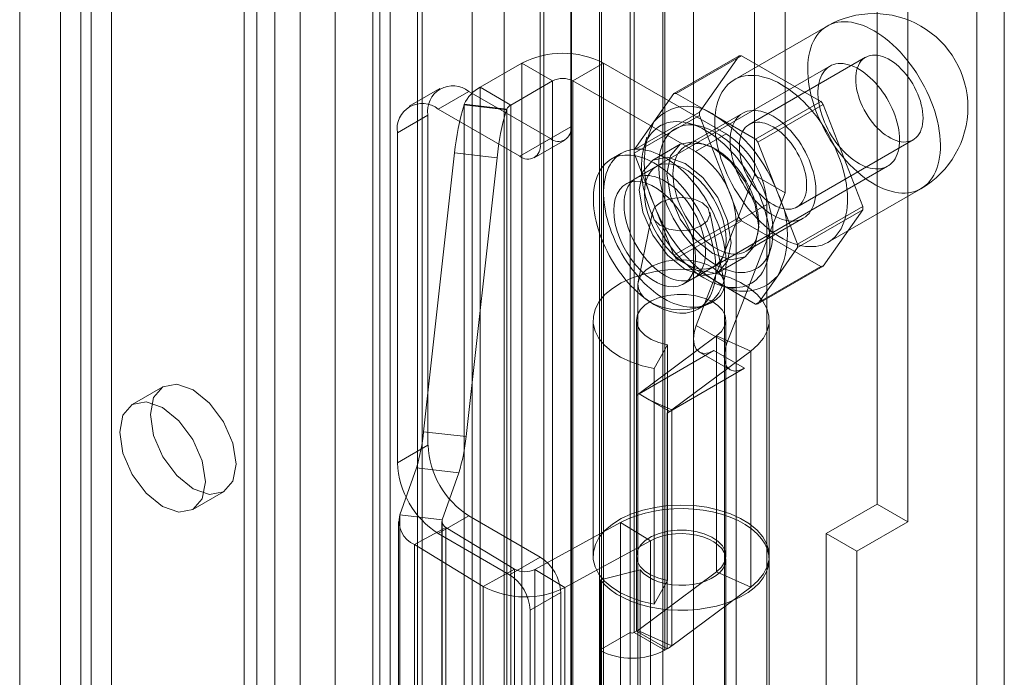
# Model space of a CAD drawing. Units: millimetres. Extents: x 0 to 420, y 0 to 297.
# Drawn here: x 356 to 363, y 86 to 91 of the extents above; entities that cross this region are included whole.
import ezdxf

# ---------------------------------------------------------------- set-up
doc = ezdxf.new("R2010")
doc.units = ezdxf.units.MM

msp = doc.modelspace()

# ---------------------------------------------------------------- linework, layer by layer
at = {"color": 7, "linetype": 'Continuous', "lineweight": 15}
for p, q in [((362.955, 69.4789), (362.955, 198.9445)), ((362.7641, 198.8343), (362.7641, 69.3687)), ((360.1648, 68.7278), (360.1648, 197.4146)), ((360.589, 197.4146), (360.589, 68.7278)), ((359.9526, 68.6053), (359.9526, 197.2921)), ((360.8011, 68.6053), (360.8011, 197.2921)), ((359.2691, 75.0051), (359.2691, 196.8115)), ((359.9559, 75.0398), (359.9559, 196.8462)), ((359.4903, 196.7221), (359.4903, 74.9157)), ((359.765, 74.9296), (359.765, 196.736)), ((356.6292, 196.5973), (356.6292, 78.1989)), ((358.629, 74.1743), (358.629, 196.5274)), ((358.7009, 74.3108), (358.7009, 196.5689)), ((356.4171, 196.4749), (356.4171, 78.0765)), ((358.8898, 196.487), (358.8898, 74.1339)), ((358.922, 74.2214), (358.922, 196.4795)), ((358.3196, 196.3489), (358.3196, 73.0198)), ((358.5804, 196.3085), (358.5804, 72.9795)), ((357.902, 195.8626), (357.902, 77.4642)), ((357.6899, 195.7401), (357.6899, 77.3417)), ((357.7777, 77.2192), (357.7777, 195.6177)), ((358.0777, 77.2192), (358.0777, 195.6177)), ((357.6899, 77.0968), (357.6899, 195.4952)), ((357.902, 76.9743), (357.902, 195.3727)), ((356.1342, 76.4436), (356.1342, 194.8421)), ((356.5585, 194.8421), (356.5585, 76.4436)), ((356.7706, 76.3212), (356.7706, 194.7196)), ((362.0739, 180.3079), (362.0739, 87.5489)), ((362.2861, 180.1855), (362.2861, 87.4264)), ((361.2254, 89.8271), (361.2254, 92.1215)), ((360.3627, 86.659), (360.3627, 91.9665)), ((360.391, 91.9665), (360.391, 86.659)), ((361.4375, 89.7046), (361.4375, 91.9991)), ((360.1506, 86.5365), (360.1506, 91.844)), ((360.6032, 91.844), (360.6032, 86.5365)), ((359.9526, 91.3377), (359.9526, 90.1619)), ((359.7405, 91.2152), (359.7405, 90.0394)), ((361.7278, 90.8591), (361.0843, 90.4877)), ((360.665, 90.3916), (361.1175, 90.6528)), ((361.1354, 90.6544), (360.6828, 90.3932)), ((361.1175, 90.6528), (360.8437, 90.2632)), ((361.6831, 90.3382), (361.1354, 90.6544)), ((359.3235, 90.4352), (359.6132, 90.6025)), ((359.8253, 90.48), (359.6132, 90.6025)), ((359.6132, 82.6004), (359.6132, 90.6025)), ((359.9668, 90.48), (360.1789, 90.6025)), ((360.1789, 82.6004), (360.1789, 90.6025)), ((361.0274, 90.1126), (360.1789, 90.6025)), ((361.7467, 90.5814), (360.4032, 89.8058)), ((361.9938, 90.6432), (361.1877, 90.1779)), ((359.5356, 90.3128), (359.8253, 90.48)), ((359.8253, 90.48), (359.8253, 82.4779)), ((360.8153, 89.9902), (359.9668, 90.48)), ((359.9668, 82.4779), (359.9668, 90.48)), ((359.0455, 90.4266), (358.8334, 90.3041)), ((359.2455, 90.4068), (359.0334, 90.2843)), ((359.8112, 90.0802), (359.2455, 90.4068)), ((359.5356, 90.3128), (359.3235, 90.4352)), ((359.3235, 82.4331), (359.3235, 90.4352)), ((360.665, 90.3916), (360.5281, 90.1967)), ((360.9567, 90.2351), (360.6828, 90.3932)), ((359.2132, 90.3148), (359.2144, 90.318)), ((359.2132, 90.3148), (359.5072, 90.2802)), ((359.2144, 82.3159), (359.2144, 90.318)), ((359.5084, 90.2835), (359.2144, 90.318)), ((359.5356, 82.3107), (359.5356, 90.3128)), ((361.2306, 90.077), (361.6831, 90.3382)), ((361.701, 90.316), (361.2484, 90.0547)), ((361.9749, 89.6101), (361.701, 90.316)), ((358.7505, 90.121), (358.9627, 90.2434)), ((358.9627, 87.9571), (358.9627, 90.2434)), ((359.5991, 89.9578), (359.0334, 90.2843)), ((359.5072, 90.2802), (359.5084, 90.2835)), ((359.5084, 90.2835), (359.5084, 82.2814)), ((360.8437, 90.2632), (360.3911, 90.0019)), ((360.3911, 89.9781), (360.8437, 90.2393)), ((361.1427, 90.2558), (360.7467, 90.0272)), ((360.8437, 90.2393), (361.1175, 89.5335)), ((360.5281, 90.1967), (360.3911, 90.0019)), ((360.8521, 90.1648), (360.7683, 90.1867)), ((361.2306, 90.077), (360.9567, 90.2351)), ((358.7505, 87.8347), (358.7505, 90.121)), ((359.9526, 90.1619), (359.7405, 90.0394)), ((360.8153, 89.9902), (361.0274, 90.1126)), ((359.5991, 89.9578), (359.8112, 90.0802)), ((359.6991, 89.9479), (359.9112, 90.0703)), ((360.4793, 90.0901), (360.4564, 90.0066)), ((360.7105, 90.041), (360.5196, 89.9307)), ((361.3854, 89.7018), (361.2484, 90.0547)), ((361.5177, 89.6063), (362.3238, 90.0716)), ((358.9321, 88.0502), (359.1469, 89.9808)), ((359.1469, 89.9808), (359.4408, 89.9463)), ((360.3032, 89.979), (360.2325, 89.9382)), ((360.3911, 89.9781), (360.5281, 89.6252)), ((359.226, 88.0157), (359.4408, 89.9463)), ((360.5446, 89.8874), (360.3325, 89.765)), ((360.8031, 89.113), (362.1466, 89.8885)), ((360.8214, 88.7857), (361.2254, 89.8271)), ((361.4375, 89.7046), (361.2254, 89.8271)), ((361.0335, 88.6632), (361.4375, 89.7046)), ((361.5223, 89.3489), (361.3854, 89.7018)), ((361.7342, 89.3618), (362.3777, 89.7333)), ((360.5281, 89.6252), (360.665, 89.2722)), ((360.5177, 89.5714), (360.4184, 89.0883)), ((361.0142, 89.0882), (360.9149, 89.5714)), ((361.3103, 89.6227), (361.0981, 89.5003)), ((361.3103, 82.2739), (361.3103, 89.6227)), ((361.5223, 89.3489), (361.9749, 89.6101)), ((361.9749, 89.5863), (361.5223, 89.3251)), ((361.701, 89.1967), (361.9749, 89.5863)), ((361.1175, 89.5335), (360.665, 89.2722)), ((360.6828, 89.25), (361.1354, 89.5112)), ((361.0981, 82.1514), (361.0981, 89.5003)), ((361.1354, 89.5112), (361.6831, 89.1951)), ((361.1667, 89.2997), (361.5627, 89.5283)), ((361.3156, 89.2387), (361.3386, 89.3222)), ((361.3854, 89.1302), (361.5223, 89.3251)), ((360.6828, 89.25), (360.9567, 89.0919)), ((360.9696, 89.1513), (361.1605, 89.2615)), ((360.7324, 89.0721), (360.9446, 89.1946)), ((361.6831, 89.1951), (361.2306, 88.9338)), ((361.2484, 88.9354), (361.701, 89.1967)), ((360.9567, 89.0919), (361.2306, 88.9338)), ((361.2484, 88.9354), (361.3854, 89.1302)), ((360.4163, 89.0677), (360.4163, 78.7793)), ((361.0037, 89.0586), (361.0874, 89.0367)), ((361.0163, 78.7793), (361.0163, 89.0677)), ((360.8324, 88.8989), (360.9031, 88.9397)), ((360.1063, 88.8227), (360.1063, 87.1896)), ((360.4063, 88.8227), (360.4063, 87.1896)), ((361.0263, 87.1896), (361.0263, 88.8227)), ((361.3263, 87.1896), (361.3263, 88.8227)), ((361.0335, 88.6632), (360.8214, 88.7857)), ((360.9613, 88.713), (360.4158, 88.307)), ((361.1983, 88.6069), (360.9613, 88.713)), ((360.9613, 87.08), (360.9613, 88.713)), ((360.4253, 88.3121), (360.9438, 88.6114)), ((360.6216, 88.6523), (360.5299, 88.4874)), ((360.6216, 88.6523), (360.6216, 87.0192)), ((361.1983, 88.6069), (360.6529, 88.2009)), ((361.156, 88.489), (360.9438, 88.6114)), ((361.1983, 86.9738), (361.1983, 88.6069)), ((360.8439, 88.6015), (361.056, 88.4791)), ((360.5299, 88.4874), (360.5299, 86.8543)), ((360.6375, 88.1896), (361.156, 88.489)), ((357.1263, 88.3612), (356.9142, 88.2388)), ((360.4075, 88.3016), (360.4165, 88.3067)), ((360.4075, 86.6685), (360.4075, 88.3016)), ((360.4158, 88.307), (360.4165, 88.3067)), ((360.4158, 88.307), (360.4158, 86.6739)), ((360.4165, 88.3067), (360.4253, 88.3118)), ((360.4253, 88.3118), (360.4253, 88.3121)), ((360.6375, 88.1896), (360.4253, 88.3121)), ((360.4253, 88.3118), (360.4955, 88.2713)), ((360.4955, 88.2713), (360.6369, 88.1897)), ((360.4955, 88.2713), (360.6529, 88.2009)), ((360.6529, 86.5678), (360.6529, 88.2009)), ((360.6196, 88.1791), (360.6375, 88.1894)), ((360.6196, 86.546), (360.6196, 88.1791)), ((360.6369, 88.1897), (360.6375, 88.1894)), ((360.6375, 88.1894), (360.6375, 88.1896)), ((358.9321, 88.0502), (359.226, 88.0157)), ((358.9627, 87.9571), (358.7505, 87.8347)), ((358.7673, 87.4734), (358.8823, 87.7997)), ((358.8823, 87.7997), (359.1763, 87.7652)), ((359.0612, 87.4389), (359.1763, 87.7652)), ((357.3342, 87.5113), (357.5463, 87.6337)), ((362.0739, 87.5489), (361.7204, 87.3448)), ((362.0739, 87.5489), (362.2861, 87.4264)), ((358.7673, 82.6231), (358.7673, 87.4734)), ((359.0612, 87.4389), (358.7673, 87.4734)), ((359.0334, 87.3448), (359.2455, 87.4672)), ((359.2455, 87.4672), (359.7405, 87.1815)), ((358.7592, 87.4273), (358.7592, 82.5771)), ((359.0867, 87.3876), (358.8691, 87.2684)), ((359.0592, 87.4273), (359.0592, 82.5771)), ((359.0612, 82.5886), (359.0612, 87.4389)), ((359.5625, 87.0981), (359.0867, 87.3876)), ((359.0867, 87.3876), (359.0867, 82.5374)), ((360.2964, 87.4206), (359.7039, 87.096)), ((360.5029, 87.2949), (360.2964, 87.4206)), ((360.2964, 82.5703), (360.2964, 87.4206)), ((362.2861, 87.4264), (361.9325, 87.2223)), ((359.0334, 87.3448), (359.5284, 87.059)), ((361.7204, 87.3448), (361.7204, 82.1189)), ((361.7204, 87.3448), (361.9325, 87.2223)), ((359.3449, 86.9789), (358.8691, 87.2684)), ((358.8691, 82.4181), (358.8691, 87.2684)), ((360.5029, 87.2949), (359.9104, 86.9704)), ((360.5029, 82.4447), (360.5029, 87.2949)), ((359.7405, 87.1815), (359.5284, 87.059)), ((361.9325, 87.2223), (361.9325, 81.9965)), ((361.0263, 82.3149), (361.0263, 87.1651)), ((361.3263, 82.3149), (361.3263, 87.1651)), ((359.5625, 87.0981), (359.3449, 86.9789)), ((359.5625, 82.2479), (359.5625, 87.0981)), ((359.7039, 87.096), (359.9104, 86.9704)), ((359.7039, 87.096), (359.7039, 82.2457)), ((360.432, 87.0938), (360.1569, 87.0247)), ((360.4158, 86.6739), (360.9613, 87.08)), ((360.432, 82.2435), (360.432, 87.0938)), ((361.1983, 86.9738), (360.9613, 87.08)), ((359.3449, 82.1287), (359.3449, 86.9789)), ((359.9104, 82.1201), (359.9104, 86.9704)), ((360.1569, 82.1745), (360.1569, 87.0247)), ((360.6216, 87.0192), (360.5299, 86.8543)), ((360.6529, 86.5678), (361.1983, 86.9738)), ((359.6698, 86.8141), (359.8819, 86.9365)), ((359.8819, 86.9365), (359.8819, 82.0373)), ((359.6698, 86.8141), (359.6698, 81.9148)), ((360.3627, 86.659), (360.1506, 86.5365)), ((360.3627, 81.7597), (360.3627, 86.659)), ((360.391, 86.659), (360.4075, 86.6685)), ((360.391, 86.659), (360.6032, 86.5365)), ((360.4075, 86.6685), (360.6196, 86.546)), ((360.4158, 86.6739), (360.6529, 86.5678)), ((360.1506, 81.6373), (360.1506, 86.5365)), ((360.6032, 86.5365), (360.6196, 86.546))]:
    msp.add_line(p, q, dxfattribs=at)
at = {"color": 7, "linetype": 'Continuous', "lineweight": 15, "flags": 128}
for points in [[(362.0527, 90.8269), (362.0262, 90.8414), (361.9999, 90.8539), (361.9736, 90.8647), (361.9477, 90.8735), (361.9221, 90.8805), (361.8969, 90.8855), (361.8723, 90.8885), (361.8482, 90.8896), (361.8248, 90.8887), (361.8022, 90.8858), (361.7804, 90.881), (361.7596, 90.8742), (361.7396, 90.8655), (361.7208, 90.8549), (361.703, 90.8425), (361.6864, 90.8282), (361.671, 90.8122), (361.6569, 90.7945), (361.6441, 90.7751), (361.6327, 90.7541), (361.6226, 90.7316), (361.614, 90.7077), (361.6068, 90.6823), (361.6011, 90.6557), (361.597, 90.6279), (361.5943, 90.5991), (361.5932, 90.5692), (361.5935, 90.5383), (361.5954, 90.5067), (361.5989, 90.4744), (361.6038, 90.4415), (361.6102, 90.4081), (361.6181, 90.3744), (361.6275, 90.3404), (361.6382, 90.3062), (361.6503, 90.272), (361.6638, 90.2379), (361.6786, 90.204), (361.6946, 90.1703), (361.7118, 90.1371), (361.7301, 90.1045), (361.7495, 90.0724), (361.7699, 90.0411), (361.7912, 90.0107), (361.8134, 89.9812), (361.8364, 89.9528), (361.8602, 89.9254), (361.8845, 89.8994), (361.9094, 89.8746), (361.9348, 89.8513), (361.9606, 89.8294), (361.9867, 89.8091), (362.013, 89.7903), (362.0395, 89.7733), (362.066, 89.758), (362.0924, 89.7445), (362.1187, 89.7328), (362.1448, 89.723), (362.1706, 89.7151), (362.196, 89.7092), (362.2209, 89.7052), (362.2453, 89.7031), (362.269, 89.703), (362.292, 89.7049), (362.3142, 89.7088), (362.3356, 89.7146), (362.356, 89.7223), (362.3754, 89.7319), (362.3937, 89.7435), (362.4109, 89.7568), (362.4269, 89.772), (362.4416, 89.7888), (362.4551, 89.8074), (362.4672, 89.8276), (362.478, 89.8494), (362.4873, 89.8726), (362.4952, 89.8972), (362.5016, 89.9232), (362.5066, 89.9504), (362.51, 89.9788), (362.5119, 90.0082), (362.5123, 90.0385), (362.5112, 90.0698), (362.5085, 90.1017), (362.5043, 90.1344), (362.4986, 90.1675), (362.4915, 90.2011), (362.4828, 90.235), (362.4728, 90.2691), (362.4613, 90.3033), (362.4485, 90.3375), (362.4344, 90.3715), (362.419, 90.4053), (362.4024, 90.4387), (362.3847, 90.4717), (362.3658, 90.504), (362.3459, 90.5357), (362.325, 90.5666), (362.3032, 90.5966), (362.2806, 90.6255), (362.2572, 90.6534), (362.2332, 90.6801), (362.2085, 90.7056), (362.1834, 90.7296), (362.1578, 90.7523), (362.1318, 90.7734), (362.1056, 90.7929), (362.0792, 90.8108), (362.0527, 90.8269)], [(362.3921, 90.2227), (362.3914, 90.2448), (362.3891, 90.2677), (362.3854, 90.2911), (362.3801, 90.315), (362.3735, 90.3391), (362.3654, 90.3634), (362.356, 90.3876), (362.3453, 90.4116), (362.3335, 90.4353), (362.3204, 90.4584), (362.3064, 90.481), (362.2913, 90.5027), (362.2755, 90.5234), (362.2588, 90.5431), (362.2415, 90.5616), (362.2237, 90.5788), (362.2055, 90.5945), (362.1869, 90.6087), (362.1682, 90.6212), (362.1494, 90.6321), (362.1307, 90.6412), (362.1121, 90.6484), (362.0939, 90.6537), (362.076, 90.6571), (362.0588, 90.6586), (362.0421, 90.6581), (362.0262, 90.6557), (362.0112, 90.6513), (361.9971, 90.6451), (361.9841, 90.6369), (361.9722, 90.627), (361.9616, 90.6153), (361.9522, 90.6019), (361.9441, 90.587), (361.9375, 90.5705), (361.9322, 90.5527), (361.9285, 90.5336), (361.9262, 90.5134), (361.9254, 90.4921), (361.9262, 90.47), (361.9285, 90.4472), (361.9322, 90.4237), (361.9375, 90.3999), (361.9441, 90.3757), (361.9522, 90.3515), (361.9616, 90.3273), (361.9722, 90.3032), (361.9841, 90.2796), (361.9971, 90.2564), (362.0112, 90.2339), (362.0262, 90.2122), (362.0421, 90.1914), (362.0588, 90.1717), (362.076, 90.1532), (362.0939, 90.1361), (362.1121, 90.1204), (362.1307, 90.1062), (362.1494, 90.0936), (362.1682, 90.0828), (362.1869, 90.0737), (362.2055, 90.0665), (362.2237, 90.0611), (362.2415, 90.0577), (362.2588, 90.0562), (362.2755, 90.0567), (362.2913, 90.0591), (362.3064, 90.0635), (362.3204, 90.0698), (362.3335, 90.0779), (362.3453, 90.0879), (362.356, 90.0996), (362.3654, 90.1129), (362.3735, 90.1279), (362.3801, 90.1443), (362.3854, 90.1621), (362.3891, 90.1812), (362.3914, 90.2015), (362.3921, 90.2227)], [(362.2295, 90.0717), (362.2289, 90.0941), (362.2269, 90.1172), (362.2237, 90.1408), (362.2192, 90.1648), (362.2135, 90.1892), (362.2066, 90.2137), (362.1985, 90.2384), (362.1892, 90.263), (362.1788, 90.2875), (362.1674, 90.3118), (362.1549, 90.3357), (362.1415, 90.3592), (362.1272, 90.3821), (362.1121, 90.4043), (362.0963, 90.4258), (362.0797, 90.4464), (362.0626, 90.466), (362.0449, 90.4845), (362.0268, 90.502), (362.0083, 90.5182), (361.9895, 90.5331), (361.9705, 90.5466), (361.9514, 90.5588), (361.9323, 90.5694), (361.9133, 90.5786), (361.8944, 90.5861), (361.8758, 90.5921), (361.8574, 90.5964), (361.8395, 90.5991), (361.8221, 90.6001), (361.8052, 90.5995), (361.789, 90.5972), (361.7735, 90.5932), (361.7588, 90.5876), (361.745, 90.5804), (361.7321, 90.5716), (361.7201, 90.5613), (361.7092, 90.5495), (361.6994, 90.5362), (361.6907, 90.5216), (361.6831, 90.5057), (361.6768, 90.4885), (361.6717, 90.4702), (361.6678, 90.4508), (361.6653, 90.4305), (361.664, 90.4092), (361.664, 90.3871), (361.6653, 90.3644), (361.6678, 90.341), (361.6717, 90.3172), (361.6768, 90.293), (361.6831, 90.2685), (361.6907, 90.2439), (361.6994, 90.2192), (361.7092, 90.1946), (361.7201, 90.1702), (361.7321, 90.1461), (361.745, 90.1224), (361.7588, 90.0992), (361.7735, 90.0766), (361.789, 90.0548), (361.8052, 90.0337), (361.8221, 90.0136), (361.8395, 89.9945), (361.8574, 89.9765), (361.8758, 89.9597), (361.8944, 89.9441), (361.9133, 89.9299), (361.9323, 89.917), (361.9514, 89.9056), (361.9705, 89.8957), (361.9895, 89.8874), (362.0083, 89.8806), (362.0268, 89.8755), (362.0449, 89.872), (362.0626, 89.8701), (362.0797, 89.8699), (362.0963, 89.8714), (362.1121, 89.8746), (362.1272, 89.8793), (362.1415, 89.8857), (362.1549, 89.8937), (362.1674, 89.9033), (362.1788, 89.9144), (362.1892, 89.9269), (362.1985, 89.9408), (362.2066, 89.9561), (362.2135, 89.9727), (362.2192, 89.9904), (362.2237, 90.0093), (362.2269, 90.0292), (362.2289, 90.05), (362.2295, 90.0717)], [(361.4093, 90.4555), (361.3828, 90.4699), (361.3564, 90.4825), (361.3302, 90.4932), (361.3042, 90.5021), (361.2786, 90.509), (361.2534, 90.514), (361.2288, 90.517), (361.2047, 90.5181), (361.1814, 90.5172), (361.1587, 90.5143), (361.137, 90.5095), (361.1161, 90.5027), (361.0962, 90.494), (361.0773, 90.4835), (361.0595, 90.471), (361.0429, 90.4568), (361.0276, 90.4407), (361.0134, 90.423), (361.0006, 90.4036), (360.9892, 90.3826), (360.9791, 90.3601), (360.9705, 90.3362), (360.9634, 90.3109), (360.9577, 90.2843), (360.9535, 90.2565), (360.9508, 90.2276), (360.9497, 90.1977), (360.9501, 90.1669), (360.952, 90.1353), (360.9554, 90.103), (360.9603, 90.0701), (360.9668, 90.0367), (360.9747, 90.0029), (360.984, 89.9689), (360.9947, 89.9347), (361.0069, 89.9005), (361.0203, 89.8664), (361.0351, 89.8325), (361.0511, 89.7989), (361.0683, 89.7657), (361.0866, 89.733), (361.106, 89.701), (361.1264, 89.6697), (361.1477, 89.6392), (361.17, 89.6097), (361.193, 89.5813), (361.2167, 89.554), (361.241, 89.5279), (361.266, 89.5032), (361.2914, 89.4798), (361.3172, 89.4579), (361.3433, 89.4376), (361.3696, 89.4189), (361.396, 89.4018), (361.4225, 89.3866), (361.449, 89.373), (361.4753, 89.3614), (361.5014, 89.3516), (361.5272, 89.3437), (361.5525, 89.3377), (361.5775, 89.3337), (361.6018, 89.3316), (361.6256, 89.3316), (361.6486, 89.3334), (361.6708, 89.3373), (361.6921, 89.3431), (361.7125, 89.3508), (361.7319, 89.3605), (361.7502, 89.372), (361.7674, 89.3853), (361.7834, 89.4005), (361.7982, 89.4174), (361.8116, 89.4359), (361.8238, 89.4561), (361.8345, 89.4779), (361.8439, 89.5011), (361.8518, 89.5258), (361.8582, 89.5517), (361.8631, 89.5789), (361.8665, 89.6073), (361.8684, 89.6367), (361.8688, 89.6671), (361.8677, 89.6983), (361.865, 89.7303), (361.8608, 89.7629), (361.8552, 89.7961), (361.848, 89.8296), (361.8394, 89.8635), (361.8293, 89.8976), (361.8179, 89.9318), (361.8051, 89.966), (361.791, 90), (361.7756, 90.0338), (361.759, 90.0673), (361.7412, 90.1002), (361.7223, 90.1326), (361.7024, 90.1642), (361.6816, 90.1951), (361.6598, 90.2251), (361.6372, 90.2541), (361.6138, 90.282), (361.5897, 90.3087), (361.5651, 90.3341), (361.5399, 90.3582), (361.5143, 90.3808), (361.4883, 90.4019), (361.4621, 90.4214), (361.4357, 90.4393), (361.4093, 90.4555)], [(361.3527, 90.235), (361.3315, 90.2464), (361.3104, 90.2559), (361.2896, 90.2636), (361.269, 90.2694), (361.2489, 90.2733), (361.2293, 90.2753), (361.2104, 90.2752), (361.1921, 90.2733), (361.1747, 90.2694), (361.1582, 90.2635), (361.1427, 90.2558), (361.1282, 90.2462), (361.1149, 90.2348), (361.1029, 90.2217), (361.092, 90.2069), (361.0825, 90.1905), (361.0744, 90.1726), (361.0677, 90.1532), (361.0625, 90.1325), (361.0587, 90.1106), (361.0565, 90.0875), (361.0557, 90.0635), (361.0565, 90.0386), (361.0587, 90.013), (361.0625, 89.9867), (361.0677, 89.96), (361.0744, 89.9329), (361.0825, 89.9056), (361.092, 89.8782), (361.1029, 89.8509), (361.1149, 89.8238), (361.1282, 89.7971), (361.1427, 89.7708), (361.1582, 89.7452), (361.1747, 89.7203), (361.1921, 89.6963), (361.2104, 89.6732), (361.2293, 89.6513), (361.2489, 89.6307), (361.269, 89.6113), (361.2896, 89.5934), (361.3104, 89.577), (361.3315, 89.5622), (361.3527, 89.5491), (361.3739, 89.5378), (361.395, 89.5282), (361.4158, 89.5205), (361.4364, 89.5147), (361.4565, 89.5108), (361.4761, 89.5089), (361.495, 89.5089), (361.5133, 89.5109), (361.5307, 89.5148), (361.5472, 89.5206), (361.5627, 89.5283), (361.5771, 89.5379), (361.5904, 89.5493), (361.6025, 89.5624), (361.6133, 89.5772), (361.6228, 89.5937), (361.631, 89.6116), (361.6376, 89.631), (361.6429, 89.6516), (361.6467, 89.6736), (361.6489, 89.6966), (361.6497, 89.7206), (361.6489, 89.7455), (361.6467, 89.7712), (361.6429, 89.7974), (361.6376, 89.8242), (361.631, 89.8513), (361.6228, 89.8786), (361.6133, 89.906), (361.6025, 89.9333), (361.5904, 89.9603), (361.5771, 89.9871), (361.5627, 90.0133), (361.5472, 90.039), (361.5307, 90.0639), (361.5133, 90.0879), (361.495, 90.1109), (361.4761, 90.1328), (361.4565, 90.1535), (361.4364, 90.1728), (361.4158, 90.1907), (361.395, 90.2071), (361.3739, 90.2219), (361.3527, 90.235)], [(360.886, 90.1371), (360.8599, 90.1513), (360.8338, 90.1637), (360.8079, 90.1742), (360.7823, 90.1828), (360.7571, 90.1895), (360.7323, 90.1942), (360.708, 90.197), (360.6843, 90.1978), (360.6614, 90.1966), (360.6392, 90.1934), (360.6179, 90.1882), (360.5974, 90.1811), (360.578, 90.1721), (360.5597, 90.1612), (360.5424, 90.1484), (360.5264, 90.1338), (360.5116, 90.1175), (360.4981, 90.0994), (360.4859, 90.0797), (360.4751, 90.0585), (360.4657, 90.0357), (360.4578, 90.0115), (360.4513, 89.986), (360.4463, 89.9592), (360.4429, 89.9312), (360.441, 89.9022), (360.4406, 89.8722), (360.4417, 89.8414), (360.4444, 89.8098), (360.4486, 89.7776), (360.4543, 89.7448), (360.4615, 89.7116), (360.4702, 89.6781), (360.4803, 89.6444), (360.4918, 89.6107), (360.5047, 89.5769), (360.5188, 89.5434), (360.5343, 89.5101), (360.5509, 89.4772), (360.5687, 89.4448), (360.5876, 89.413), (360.6075, 89.3819), (360.6284, 89.3517), (360.6502, 89.3224), (360.6728, 89.2941), (360.6961, 89.267), (360.7201, 89.2411), (360.7446, 89.2165), (360.7697, 89.1933), (360.7951, 89.1716), (360.8208, 89.1514), (360.8468, 89.1329), (360.8729, 89.116), (360.8991, 89.1009), (360.9252, 89.0876), (360.9512, 89.0762), (360.9769, 89.0666), (361.0023, 89.0589), (361.0274, 89.0532), (361.0519, 89.0495), (361.0759, 89.0477), (361.0992, 89.0479), (361.1218, 89.0501), (361.1436, 89.0543), (361.1645, 89.0604), (361.1844, 89.0685), (361.2033, 89.0784), (361.2211, 89.0903), (361.2377, 89.104), (361.2532, 89.1194), (361.2673, 89.1366), (361.2802, 89.1555), (361.2917, 89.176), (361.3018, 89.198), (361.3105, 89.2215), (361.3177, 89.2464), (361.3234, 89.2726), (361.3276, 89.3), (361.3303, 89.3285), (361.3314, 89.358), (361.331, 89.3884), (361.3291, 89.4196), (361.3257, 89.4516), (361.3207, 89.4841), (361.3142, 89.5171), (361.3063, 89.5504), (361.2969, 89.584), (361.2861, 89.6178), (361.2739, 89.6515), (361.2604, 89.6852), (361.2456, 89.7186), (361.2296, 89.7517), (361.2123, 89.7844), (361.194, 89.8165), (361.1746, 89.848), (361.1541, 89.8786), (361.1328, 89.9084), (361.1106, 89.9372), (361.0877, 89.9649), (361.064, 89.9915), (361.0397, 90.0167), (361.0149, 90.0406), (360.9897, 90.0631), (360.9641, 90.084), (360.9382, 90.1034), (360.9121, 90.1211), (360.886, 90.1371)], [(360.9567, 90.1207), (360.9321, 90.134), (360.9076, 90.1455), (360.8832, 90.1552), (360.8592, 90.1629), (360.8355, 90.1687), (360.8123, 90.1726), (360.7897, 90.1745), (360.7677, 90.1744), (360.7464, 90.1723), (360.726, 90.1683), (360.7064, 90.1623), (360.6878, 90.1543), (360.6703, 90.1445), (360.6538, 90.1328), (360.6386, 90.1193), (360.6245, 90.1041), (360.6118, 90.0871), (360.6004, 90.0685), (360.5903, 90.0483), (360.5817, 90.0267), (360.5745, 90.0036), (360.5688, 89.9792), (360.5646, 89.9536), (360.562, 89.9269), (360.5608, 89.8991), (360.5612, 89.8705), (360.5631, 89.841), (360.5665, 89.8109), (360.5715, 89.7802), (360.5779, 89.749), (360.5858, 89.7175), (360.5952, 89.6858), (360.6059, 89.654), (360.618, 89.6222), (360.6314, 89.5906), (360.6461, 89.5593), (360.6619, 89.5284), (360.6789, 89.498), (360.697, 89.4683), (360.7161, 89.4393), (360.7361, 89.4112), (360.757, 89.384), (360.7786, 89.3579), (360.8009, 89.3331), (360.8239, 89.3094), (360.8473, 89.2872), (360.8712, 89.2664), (360.8954, 89.2472), (360.9198, 89.2295), (360.9444, 89.2136), (360.969, 89.1994), (360.9936, 89.1869), (361.018, 89.1764), (361.0422, 89.1677), (361.0661, 89.1609), (361.0896, 89.1561), (361.1125, 89.1532), (361.1348, 89.1523), (361.1565, 89.1534), (361.1773, 89.1564), (361.1973, 89.1615), (361.2164, 89.1684), (361.2345, 89.1773), (361.2515, 89.1881), (361.2674, 89.2007), (361.282, 89.215), (361.2954, 89.2312), (361.3075, 89.249), (361.3183, 89.2684), (361.3276, 89.2893), (361.3355, 89.3117), (361.3419, 89.3354), (361.3469, 89.3604), (361.3503, 89.3866), (361.3522, 89.4138), (361.3526, 89.442), (361.3515, 89.4711), (361.3488, 89.5009), (361.3446, 89.5314), (361.3389, 89.5623), (361.3317, 89.5937), (361.3231, 89.6253), (361.3131, 89.6571), (361.3016, 89.6888), (361.2889, 89.7205), (361.2749, 89.752), (361.2596, 89.7831), (361.2431, 89.8138), (361.2256, 89.8439), (361.207, 89.8733), (361.1874, 89.9018), (361.167, 89.9295), (361.1457, 89.9561), (361.1237, 89.9816), (361.1011, 90.0059), (361.0779, 90.0288), (361.0542, 90.0503), (361.0302, 90.0704), (361.0058, 90.0888), (360.9813, 90.1056), (360.9567, 90.1207)], [(361.3527, 90.1615), (361.3715, 90.1498), (361.3901, 90.1364), (361.4085, 90.1215), (361.4266, 90.105), (361.4442, 90.0872), (361.4611, 90.0681), (361.4774, 90.0478), (361.4929, 90.0266), (361.5074, 90.0044), (361.521, 89.9816), (361.5334, 89.9581), (361.5447, 89.9343), (361.5548, 89.9101), (361.5635, 89.8859), (361.5709, 89.8617), (361.5768, 89.8377), (361.5813, 89.814), (361.5843, 89.7908), (361.5858, 89.7683), (361.5858, 89.7466), (361.5843, 89.7259), (361.5813, 89.7062), (361.5768, 89.6877), (361.5709, 89.6706), (361.5635, 89.6549), (361.5548, 89.6407), (361.5447, 89.6281), (361.5334, 89.6173), (361.521, 89.6083), (361.5074, 89.6011), (361.4929, 89.5957), (361.4774, 89.5923), (361.4611, 89.5909), (361.4442, 89.5914), (361.4266, 89.5938), (361.4085, 89.5982), (361.3901, 89.6045), (361.3715, 89.6127), (361.3527, 89.6226), (361.3339, 89.6343), (361.3153, 89.6477), (361.2968, 89.6627), (361.2788, 89.6791), (361.2612, 89.697), (361.2443, 89.7161), (361.228, 89.7363), (361.2125, 89.7576), (361.198, 89.7797), (361.1844, 89.8026), (361.1719, 89.826), (361.1607, 89.8499), (361.1506, 89.874), (361.1419, 89.8983), (361.1345, 89.9225), (361.1286, 89.9465), (361.1241, 89.9702), (361.121, 89.9933), (361.1195, 90.0158), (361.1195, 90.0375), (361.121, 90.0583), (361.1241, 90.078), (361.1286, 90.0964), (361.1345, 90.1136), (361.1419, 90.1293), (361.1506, 90.1435), (361.1607, 90.156), (361.1719, 90.1668), (361.1844, 90.1759), (361.198, 90.1831), (361.2125, 90.1884), (361.228, 90.1918), (361.2443, 90.1933), (361.2612, 90.1928), (361.2788, 90.1903), (361.2968, 90.1859), (361.3153, 90.1797), (361.3339, 90.1715), (361.3527, 90.1615)], [(361.2537, 89.4675), (361.2295, 89.6221), (361.1605, 89.7812), (361.0573, 89.9204), (360.9355, 90.0187), (360.8137, 90.061), (360.7105, 90.0409), (360.6415, 89.9616), (360.6173, 89.8349), (360.6415, 89.6803), (360.7105, 89.5213), (360.8137, 89.3821), (360.9355, 89.2838), (361.0573, 89.2415), (361.1605, 89.2615), (361.2295, 89.3409), (361.2537, 89.4675)], [(360.9567, 90.0064), (360.9355, 90.0178), (360.9144, 90.0273), (360.8936, 90.035), (360.873, 90.0408), (360.8529, 90.0447), (360.8333, 90.0467), (360.8144, 90.0466), (360.7961, 90.0447), (360.7787, 90.0408), (360.7622, 90.0349), (360.7467, 90.0272), (360.7323, 90.0176), (360.719, 90.0063), (360.7069, 89.9931), (360.6961, 89.9783), (360.6866, 89.9619), (360.6785, 89.944), (360.6718, 89.9246), (360.6665, 89.9039), (360.6627, 89.882), (360.6605, 89.859), (360.6597, 89.8349), (360.6605, 89.81), (360.6627, 89.7844), (360.6665, 89.7581), (360.6718, 89.7314), (360.6785, 89.7043), (360.6866, 89.677), (360.6961, 89.6496), (360.7069, 89.6223), (360.719, 89.5952), (360.7323, 89.5685), (360.7467, 89.5422), (360.7622, 89.5166), (360.7787, 89.4917), (360.7961, 89.4677), (360.8144, 89.4446), (360.8333, 89.4227), (360.8529, 89.4021), (360.873, 89.3827), (360.8936, 89.3648), (360.9144, 89.3484), (360.9355, 89.3336), (360.9567, 89.3205), (360.9779, 89.3092), (360.999, 89.2996), (361.0198, 89.2919), (361.0404, 89.2861), (361.0605, 89.2822), (361.0801, 89.2803), (361.099, 89.2803), (361.1173, 89.2823), (361.1347, 89.2862), (361.1512, 89.292), (361.1667, 89.2997), (361.1812, 89.3093), (361.1945, 89.3207), (361.2066, 89.3338), (361.2174, 89.3486), (361.2269, 89.3651), (361.235, 89.383), (361.2417, 89.4024), (361.2469, 89.4231), (361.2507, 89.445), (361.2529, 89.468), (361.2537, 89.492), (361.2529, 89.5169), (361.2507, 89.5426), (361.2469, 89.5689), (361.2417, 89.5956), (361.235, 89.6227), (361.2269, 89.65), (361.2174, 89.6774), (361.2066, 89.7047), (361.1945, 89.7318), (361.1812, 89.7585), (361.1667, 89.7848), (361.1512, 89.8104), (361.1347, 89.8353), (361.1173, 89.8593), (361.099, 89.8823), (361.0801, 89.9042), (361.0605, 89.9249), (361.0404, 89.9442), (361.0198, 89.9621), (360.999, 89.9785), (360.9779, 89.9933), (360.9567, 90.0064)], [(360.9567, 89.1736), (360.9561, 89.2008), (360.9542, 89.2285), (360.951, 89.2569), (360.9466, 89.2857), (360.941, 89.3149), (360.9341, 89.3444), (360.9261, 89.3742), (360.9168, 89.404), (360.9064, 89.434), (360.8949, 89.4638), (360.8824, 89.4936), (360.8687, 89.5231), (360.8541, 89.5523), (360.8385, 89.5811), (360.822, 89.6094), (360.8047, 89.6372), (360.7865, 89.6643), (360.7676, 89.6907), (360.7479, 89.7162), (360.7276, 89.7409), (360.7068, 89.7646), (360.6854, 89.7872), (360.6636, 89.8088), (360.6413, 89.8292), (360.6188, 89.8484), (360.596, 89.8663), (360.573, 89.8829), (360.5498, 89.898), (360.5267, 89.9118), (360.5035, 89.9241), (360.4804, 89.9348), (360.4575, 89.944), (360.4348, 89.9517), (360.4124, 89.9578), (360.3904, 89.9622), (360.3688, 89.965), (360.3476, 89.9662), (360.327, 89.9658), (360.3071, 89.9637), (360.2878, 89.9601), (360.2692, 89.9547), (360.2514, 89.9478), (360.2345, 89.9393), (360.2185, 89.9293), (360.2033, 89.9177), (360.1892, 89.9047), (360.1761, 89.8902), (360.1641, 89.8743), (360.1531, 89.857), (360.1433, 89.8384), (360.1347, 89.8186), (360.1272, 89.7975), (360.1209, 89.7754), (360.1159, 89.7521), (360.1121, 89.7279), (360.1096, 89.7028), (360.1083, 89.6768), (360.1083, 89.65), (360.1096, 89.6226), (360.1121, 89.5945), (360.1159, 89.5659), (360.1209, 89.5369), (360.1272, 89.5075), (360.1347, 89.4778), (360.1433, 89.448), (360.1531, 89.4181), (360.1641, 89.3882), (360.1761, 89.3584), (360.1892, 89.3287), (360.2033, 89.2994), (360.2185, 89.2703), (360.2345, 89.2418), (360.2514, 89.2137), (360.2692, 89.1863), (360.2878, 89.1595), (360.3071, 89.1336), (360.327, 89.1085), (360.3476, 89.0843), (360.3688, 89.0611), (360.3904, 89.0389), (360.4124, 89.0179), (360.4348, 88.9981), (360.4575, 88.9796), (360.4804, 88.9624), (360.5035, 88.9465), (360.5267, 88.932), (360.5498, 88.919), (360.573, 88.9075), (360.596, 88.8975), (360.6188, 88.889), (360.6413, 88.8822), (360.6636, 88.8769), (360.6854, 88.8733), (360.7068, 88.8713), (360.7276, 88.8709), (360.7479, 88.8721), (360.7676, 88.875), (360.7865, 88.8795), (360.8047, 88.8856), (360.822, 88.8933), (360.8385, 88.9026), (360.8541, 88.9134), (360.8687, 88.9257), (360.8824, 88.9395), (360.8949, 88.9547), (360.9064, 88.9713), (360.9168, 88.9893), (360.9261, 89.0085), (360.9341, 89.0289), (360.941, 89.0505), (360.9466, 89.0732), (360.951, 89.097), (360.9542, 89.1217), (360.9561, 89.1472), (360.9567, 89.1736)], [(361.0274, 89.2145), (361.0268, 89.2416), (361.0249, 89.2693), (361.0217, 89.2977), (361.0173, 89.3265), (361.0117, 89.3557), (361.0048, 89.3852), (360.9968, 89.415), (360.9875, 89.4449), (360.9772, 89.4748), (360.9657, 89.5047), (360.9531, 89.5344), (360.9395, 89.5639), (360.9248, 89.5931), (360.9092, 89.6219), (360.8927, 89.6503), (360.8754, 89.678), (360.8572, 89.7051), (360.8383, 89.7315), (360.8186, 89.757), (360.7983, 89.7817), (360.7775, 89.8054), (360.7561, 89.8281), (360.7343, 89.8496), (360.712, 89.87), (360.6895, 89.8892), (360.6667, 89.9071), (360.6437, 89.9237), (360.6205, 89.9389), (360.5974, 89.9526), (360.5742, 89.9649), (360.5511, 89.9756), (360.5282, 89.9849), (360.5055, 89.9925), (360.4831, 89.9986), (360.4611, 90.003), (360.4395, 90.0059), (360.4183, 90.0071), (360.3978, 90.0066), (360.3778, 90.0046), (360.3585, 90.0009), (360.3399, 89.9956), (360.3222, 89.9887), (360.3052, 89.9802), (360.2892, 89.9701), (360.2741, 89.9586), (360.2599, 89.9455), (360.2468, 89.931), (360.2348, 89.9151), (360.2238, 89.8978), (360.214, 89.8792), (360.2054, 89.8594), (360.1979, 89.8383), (360.1917, 89.8162), (360.1866, 89.793), (360.1828, 89.7687), (360.1803, 89.7436), (360.1791, 89.7176), (360.1791, 89.6908), (360.1803, 89.6634), (360.1828, 89.6353), (360.1866, 89.6067), (360.1917, 89.5777), (360.1979, 89.5483), (360.2054, 89.5187), (360.214, 89.4888), (360.2238, 89.4589), (360.2348, 89.429), (360.2468, 89.3992), (360.2599, 89.3696), (360.2741, 89.3402), (360.2892, 89.3112), (360.3052, 89.2826), (360.3222, 89.2545), (360.3399, 89.2271), (360.3585, 89.2004), (360.3778, 89.1744), (360.3978, 89.1493), (360.4183, 89.1251), (360.4395, 89.1019), (360.4611, 89.0798), (360.4831, 89.0588), (360.5055, 89.039), (360.5282, 89.0204), (360.5511, 89.0032), (360.5742, 88.9873), (360.5974, 88.9728), (360.6205, 88.9598), (360.6437, 88.9483), (360.6667, 88.9383), (360.6895, 88.9299), (360.712, 88.923), (360.7343, 88.9177), (360.7561, 88.9141), (360.7775, 88.9121), (360.7983, 88.9117), (360.8186, 88.913), (360.8383, 88.9158), (360.8572, 88.9203), (360.8754, 88.9264), (360.8927, 88.9342), (360.9092, 88.9434), (360.9248, 88.9542), (360.9395, 88.9665), (360.9531, 88.9803), (360.9657, 88.9956), (360.9772, 89.0122), (360.9875, 89.0301), (360.9968, 89.0493), (361.0048, 89.0698), (361.0117, 89.0914), (361.0173, 89.1141), (361.0217, 89.1378), (361.0249, 89.1625), (361.0268, 89.1881), (361.0274, 89.2145)], [(361.0628, 89.3573), (361.0386, 89.5119), (360.9696, 89.671), (360.8663, 89.8102), (360.7446, 89.9085), (360.6228, 89.9508), (360.5196, 89.9307), (360.4506, 89.8513), (360.4264, 89.7247), (360.4506, 89.5701), (360.5196, 89.4111), (360.6228, 89.2718), (360.7446, 89.1736), (360.8663, 89.1312), (360.9696, 89.1513), (361.0386, 89.2307), (361.0628, 89.3573)], [(360.4617, 89.7043), (360.4644, 89.7473), (360.4722, 89.7864), (360.4852, 89.8209), (360.5029, 89.8502), (360.5252, 89.8738), (360.5515, 89.8912), (360.5815, 89.902), (360.6145, 89.9061), (360.6499, 89.9035), (360.687, 89.894), (360.7253, 89.878), (360.7639, 89.8557), (360.8021, 89.8276), (360.8393, 89.7941), (360.8747, 89.7559), (360.9077, 89.7137), (360.9376, 89.6683), (360.964, 89.6205), (360.9862, 89.5712), (361.004, 89.5214), (361.0169, 89.4719), (361.0248, 89.4237), (361.0274, 89.3777), (361.0248, 89.3348), (361.0169, 89.2957), (361.004, 89.2611), (360.9862, 89.2318), (360.964, 89.2082), (360.9376, 89.1909), (360.9077, 89.18), (360.8747, 89.1759), (360.8393, 89.1786), (360.8021, 89.188), (360.7639, 89.204), (360.7253, 89.2263), (360.687, 89.2545), (360.6499, 89.2879), (360.6145, 89.3261), (360.5815, 89.3683), (360.5515, 89.4138), (360.5252, 89.4616), (360.5029, 89.5108), (360.4852, 89.5607), (360.4722, 89.6101), (360.4644, 89.6583), (360.4617, 89.7043)], [(360.2496, 89.5818), (360.2522, 89.6248), (360.2601, 89.6639), (360.273, 89.6984), (360.2908, 89.7278), (360.313, 89.7513), (360.3394, 89.7687), (360.3693, 89.7796), (360.4023, 89.7837), (360.4377, 89.781), (360.4749, 89.7716), (360.5131, 89.7556), (360.5517, 89.7333), (360.59, 89.7051), (360.6272, 89.6716), (360.6626, 89.6334), (360.6956, 89.5912), (360.7255, 89.5458), (360.7519, 89.498), (360.7741, 89.4488), (360.7919, 89.3989), (360.8048, 89.3495), (360.8127, 89.3013), (360.8153, 89.2553), (360.8127, 89.2123), (360.8048, 89.1732), (360.7919, 89.1387), (360.7741, 89.1093), (360.7519, 89.0858), (360.7255, 89.0684), (360.6956, 89.0576), (360.6626, 89.0534), (360.6272, 89.0561), (360.59, 89.0656), (360.5517, 89.0816), (360.5131, 89.1038), (360.4749, 89.132), (360.4377, 89.1655), (360.4023, 89.2037), (360.3693, 89.2459), (360.3394, 89.2913), (360.313, 89.3391), (360.2908, 89.3884), (360.273, 89.4382), (360.2601, 89.4877), (360.2522, 89.5358), (360.2496, 89.5818)], [(360.886, 89.2961), (360.8854, 89.3185), (360.8834, 89.3416), (360.8802, 89.3652), (360.8757, 89.3892), (360.87, 89.4136), (360.8631, 89.4381), (360.855, 89.4628), (360.8457, 89.4874), (360.8353, 89.5119), (360.8239, 89.5362), (360.8114, 89.5601), (360.798, 89.5836), (360.7837, 89.6065), (360.7686, 89.6287), (360.7528, 89.6502), (360.7362, 89.6708), (360.7191, 89.6904), (360.7014, 89.709), (360.6833, 89.7264), (360.6648, 89.7426), (360.646, 89.7575), (360.627, 89.7711), (360.6079, 89.7832), (360.5888, 89.7938), (360.5698, 89.803), (360.5509, 89.8105), (360.5323, 89.8165), (360.5139, 89.8208), (360.496, 89.8235), (360.4786, 89.8245), (360.4617, 89.8239), (360.4455, 89.8216), (360.43, 89.8176), (360.4153, 89.812), (360.4015, 89.8048), (360.3885, 89.796), (360.3766, 89.7857), (360.3657, 89.7739), (360.3559, 89.7607), (360.3472, 89.746), (360.3396, 89.7301), (360.3333, 89.7129), (360.3282, 89.6946), (360.3243, 89.6752), (360.3218, 89.6549), (360.3205, 89.6336), (360.3205, 89.6115), (360.3218, 89.5888), (360.3243, 89.5654), (360.3282, 89.5416), (360.3333, 89.5174), (360.3396, 89.4929), (360.3472, 89.4683), (360.3559, 89.4436), (360.3657, 89.419), (360.3766, 89.3946), (360.3885, 89.3705), (360.4015, 89.3468), (360.4153, 89.3236), (360.43, 89.301), (360.4455, 89.2792), (360.4617, 89.2582), (360.4786, 89.238), (360.496, 89.2189), (360.5139, 89.2009), (360.5323, 89.1841), (360.5509, 89.1685), (360.5698, 89.1543), (360.5888, 89.1415), (360.6079, 89.1301), (360.627, 89.1202), (360.646, 89.1118), (360.6648, 89.105), (360.6833, 89.0999), (360.7014, 89.0964), (360.7191, 89.0945), (360.7362, 89.0943), (360.7528, 89.0958), (360.7686, 89.099), (360.7837, 89.1037), (360.798, 89.1102), (360.8114, 89.1182), (360.8239, 89.1277), (360.8353, 89.1388), (360.8457, 89.1513), (360.855, 89.1652), (360.8631, 89.1805), (360.87, 89.1971), (360.8757, 89.2148), (360.8802, 89.2337), (360.8834, 89.2536), (360.8854, 89.2744), (360.886, 89.2961)], [(360.5165, 89.5626), (360.535, 89.6064), (360.5812, 89.6427), (360.6479, 89.6661), (360.725, 89.6729), (360.8008, 89.6622), (360.8637, 89.6356), (360.9042, 89.5971), (360.9161, 89.5526)], [(360.9161, 89.5526), (360.8976, 89.5088), (360.8514, 89.4725), (360.7847, 89.4491), (360.7076, 89.4423), (360.6318, 89.453), (360.5688, 89.4796), (360.5284, 89.5181), (360.5165, 89.5626)], [(360.4166, 89.0752), (360.4249, 89.1088), (360.4444, 89.1409), (360.4744, 89.1701), (360.5136, 89.1954), (360.5607, 89.2157), (360.6137, 89.2304), (360.6707, 89.2388), (360.7294, 89.2407), (360.7876, 89.2359), (360.8431, 89.2246), (360.8937, 89.2073), (360.9375, 89.1847), (360.9728, 89.1575), (360.9982, 89.1269), (361.0128, 89.094), (361.016, 89.0601)], [(361.1983, 88.6069), (361.2484, 88.6506), (361.2868, 88.698), (361.3125, 88.7483), (361.325, 88.8001), (361.3241, 88.8525), (361.3097, 88.9042), (361.2822, 88.9541), (361.2422, 89.0011), (361.1905, 89.0442), (361.1284, 89.0823), (361.0571, 89.1148), (360.9783, 89.1407), (360.8937, 89.1596), (360.8052, 89.1711), (360.7147, 89.1749), (360.6243, 89.1708), (360.5358, 89.1591), (360.4514, 89.1399), (360.3728, 89.1137), (360.3019, 89.0811), (360.2401, 89.0428), (360.1888, 88.9996), (360.1492, 88.9524), (360.1221, 88.9025), (360.1082, 88.8507), (360.1078, 88.7983), (360.1208, 88.7465), (360.1469, 88.6963), (360.1857, 88.649), (360.2362, 88.6055), (360.2973, 88.5668), (360.3677, 88.5337), (360.4458, 88.5071), (360.5299, 88.4874)], [(361.016, 89.0601), (361.0077, 89.0265), (360.9882, 88.9945), (360.9582, 88.9653), (360.919, 88.94), (360.8719, 88.9196), (360.8189, 88.9049), (360.7619, 88.8965), (360.7032, 88.8947), (360.645, 88.8995), (360.5895, 88.9107), (360.5389, 88.928), (360.4951, 88.9507), (360.4598, 88.9778), (360.4344, 89.0084), (360.4198, 89.0413), (360.4166, 89.0752)], [(360.9613, 88.713), (360.9956, 88.7451), (361.0176, 88.7806), (361.0262, 88.8179), (361.0211, 88.8554), (361.0024, 88.8916), (360.9711, 88.9246), (360.9285, 88.9531), (360.8765, 88.9759), (360.8174, 88.9919), (360.7539, 89.0004), (360.6886, 89.001), (360.6246, 88.9937), (360.5646, 88.9788), (360.5114, 88.957), (360.4672, 88.9293), (360.4341, 88.8968), (360.4135, 88.8611), (360.4063, 88.8236), (360.4128, 88.7861), (360.4328, 88.7503), (360.4654, 88.7176), (360.509, 88.6896), (360.5619, 88.6675), (360.6216, 88.6523)], [(360.9438, 88.6114), (360.9072, 88.5959), (360.8731, 88.5925), (360.8438, 88.6015), (360.8214, 88.6224), (360.8072, 88.6536), (360.8024, 88.6931), (360.8072, 88.7381), (360.8214, 88.7857)], [(361.156, 88.489), (361.1194, 88.4734), (361.0853, 88.47), (361.056, 88.4791), (361.0335, 88.4999), (361.0194, 88.5311), (361.0146, 88.5706), (361.0194, 88.6157), (361.0335, 88.6632)], [(357.0393, 88.1689), (357.0619, 88.2871), (357.1263, 88.3612), (357.2227, 88.3799), (357.3363, 88.3404), (357.45, 88.2487), (357.5463, 88.1187), (357.6107, 87.9703), (357.6333, 87.826), (357.6107, 87.7078), (357.5463, 87.6337), (357.45, 87.615), (357.3363, 87.6545), (357.2227, 87.7462), (357.1263, 87.8762), (357.0619, 88.0246), (357.0393, 88.1689)], [(356.8272, 88.0465), (356.8498, 88.1647), (356.9142, 88.2387), (357.0105, 88.2575), (357.1242, 88.218), (357.2378, 88.1263), (357.3342, 87.9963), (357.3986, 87.8479), (357.4212, 87.7036), (357.3986, 87.5854), (357.3342, 87.5113), (357.2378, 87.4926), (357.1242, 87.5321), (357.0105, 87.6238), (356.9142, 87.7537), (356.8498, 87.9022), (356.8272, 88.0465)], [(360.5299, 86.8543), (360.4458, 86.874), (360.3677, 86.9006), (360.2973, 86.9337), (360.2362, 86.9724), (360.1857, 87.0159), (360.1469, 87.0633), (360.1208, 87.1134), (360.1078, 87.1652), (360.1082, 87.2176), (360.1221, 87.2694), (360.1492, 87.3194), (360.1888, 87.3665), (360.2401, 87.4097), (360.3019, 87.448), (360.3728, 87.4807), (360.4514, 87.5068), (360.5358, 87.526), (360.6243, 87.5377), (360.7147, 87.5418), (360.8052, 87.538), (360.8937, 87.5265), (360.9783, 87.5076), (361.0571, 87.4817), (361.1284, 87.4493), (361.1905, 87.4111), (361.2422, 87.3681), (361.2822, 87.321), (361.3097, 87.2711), (361.3241, 87.2194), (361.325, 87.1671), (361.3125, 87.1152), (361.2868, 87.065), (361.2484, 87.0175), (361.1983, 86.9738)], [(360.1569, 87.0247), (360.1877, 86.9894), (360.2252, 86.9562), (360.269, 86.9257), (360.3183, 86.8983), (360.3727, 86.8742), (360.4315, 86.8537), (360.4938, 86.8372), (360.559, 86.8249), (360.6261, 86.8169), (360.6944, 86.8132), (360.763, 86.814), (360.8309, 86.8193), (360.8975, 86.8289), (360.9617, 86.8427), (361.0228, 86.8607), (361.0801, 86.8825), (361.1327, 86.9078), (361.1801, 86.9364), (361.2217, 86.9679), (361.2568, 87.0019), (361.2851, 87.038), (361.3063, 87.0756), (361.3199, 87.1144), (361.326, 87.1539), (361.3243, 87.1934), (361.315, 87.2327), (361.2981, 87.271), (361.2738, 87.3081), (361.2425, 87.3433), (361.2045, 87.3762), (361.1604, 87.4065), (361.1107, 87.4338), (361.0559, 87.4576), (360.9969, 87.4778), (360.9343, 87.494), (360.869, 87.5061), (360.8018, 87.5138), (360.7334, 87.5171), (360.6649, 87.516), (360.597, 87.5105), (360.5306, 87.5006), (360.4666, 87.4864), (360.4057, 87.4682), (360.3487, 87.4462), (360.2964, 87.4206)], [(360.6216, 87.0192), (360.5619, 87.0345), (360.509, 87.0566), (360.4654, 87.0846), (360.4328, 87.1172), (360.4128, 87.1531), (360.4063, 87.1905), (360.4135, 87.228), (360.4341, 87.2637), (360.4672, 87.2962), (360.5114, 87.3239), (360.5646, 87.3457), (360.6246, 87.3606), (360.6886, 87.3679), (360.7539, 87.3673), (360.8174, 87.3588), (360.8765, 87.3428), (360.9285, 87.3201), (360.9711, 87.2915), (361.0024, 87.2585), (361.0211, 87.2224), (361.0262, 87.1848), (361.0176, 87.1475), (360.9956, 87.112), (360.9613, 87.08)], [(360.432, 87.0938), (360.455, 87.0688), (360.4846, 87.0463), (360.5199, 87.0267), (360.5601, 87.0105), (360.6043, 86.9983), (360.6512, 86.9902), (360.6997, 86.9864), (360.7487, 86.9872), (360.7969, 86.9923), (360.843, 87.0018), (360.886, 87.0154), (360.9247, 87.0327), (360.9583, 87.0533), (360.9858, 87.0767), (361.0065, 87.1023), (361.0201, 87.1295), (361.026, 87.1575), (361.0242, 87.1858), (361.0147, 87.2135), (360.9978, 87.2401), (360.9739, 87.2647), (360.9435, 87.2869), (360.9074, 87.306), (360.8666, 87.3217), (360.822, 87.3334), (360.7748, 87.3409), (360.7261, 87.344), (360.6772, 87.3427), (360.6292, 87.3369), (360.5834, 87.3268), (360.541, 87.3127), (360.5029, 87.2949)]]:
    msp.add_lwpolyline(points, dxfattribs=at)
at = {"color": 7, "linetype": 'Continuous', "lineweight": 15}
for centre, radius, start, end in [((362.0527, 90.2962), 0.65, 0, 119.99731), ((359.8961, 90.0593), 0.6124, 62.49143, 117.50857), ((361.1551, 90.333), 0.322, 93.51341, 96.70562), ((359.1351, 90.2714), 0.1747, 50.79671, 189.21404), ((359.8961, 90.3435), 0.1537, 62.60967, 117.39033), ((359.4295, 90.2272), 0.2335, 116.99516, 157.11218), ((360.7026, 90.0717), 0.322, 93.51341, 96.70562), ((358.923, 90.149), 0.1747, 50.79671, 189.21404), ((360.8004, 89.8257), 1.6608, 162.87451, 174.64043), ((359.5621, 90.2608), 0.0584, 116.99516, 157.11218), ((360.6838, 89.5166), 1.2937, 38.16298, 39.42616), ((361.0944, 89.7912), 1.6608, 162.87451, 174.64043), ((360.7621, 89.9956), 0.3086, 50.89961, 139.31942), ((361.5979, 90.2512), 0.7543, 179.09505, 180.90495), ((362.0527, 90.2962), 0.65, 299.99731, 0), ((361.0997, 89.9109), 0.6391, 153.43642, 206.56358), ((360.3787, 89.3315), 1.0726, 20.19633, 57.39281), ((359.8664, 90.1479), 0.0873, 230.79671, 9.21404), ((360.6986, 89.5962), 0.6123, 2.48735, 57.51265), ((359.6543, 90.0254), 0.0873, 230.79671, 9.21404), ((360.2313, 89.2554), 1.2937, 38.16298, 39.42616), ((361.1453, 89.99), 0.7543, 179.09505, 180.90495), ((360.4864, 89.4737), 0.6123, 2.48713, 57.51287), ((360.8138, 89.416), 0.6391, 333.43642, 26.56358), ((361.5347, 89.9955), 1.0726, 200.19633, 237.39281), ((361.2206, 89.5982), 0.7543, 359.09505, 0.90495), ((362.1347, 90.3328), 1.2937, 218.16298, 219.42616), ((360.7681, 89.337), 0.7543, 359.09505, 0.90495), ((361.6821, 90.0716), 1.2937, 218.16298, 219.42616), ((361.6634, 89.5165), 0.322, 273.51341, 276.70562), ((361.1513, 89.3314), 0.3086, 230.89961, 319.31942), ((361.2108, 89.2552), 0.322, 273.51341, 276.70562), ((360.3649, 88.3757), 0.0855, 299.88975, 306.55041), ((360.4588, 88.4619), 0.3253, 303.19787, 306.63494), ((360.4401, 88.4905), 0.3594, 299.9715, 303.20007), ((357.6919, 88.1665), 1.2456, 342.87451, 354.64043), ((357.9859, 88.132), 1.2456, 342.87451, 354.64043), ((359.5768, 87.9851), 0.6147, 182.60548, 237.39452), ((359.3646, 87.8626), 0.6147, 182.60548, 237.39452), ((358.9389, 87.4309), 0.1768, 166.08511, 246.74312), ((359.1042, 87.4282), 0.0442, 166.08511, 246.74312), ((359.5749, 86.9226), 0.3074, 2.60548, 57.39452), ((359.3627, 86.8001), 0.3074, 2.60548, 57.39452), ((359.6353, 87.2334), 0.1536, 241.73072, 296.53715), ((359.6359, 87.5181), 0.6127, 241.64755, 296.62033), ((360.3769, 86.6863), 0.0307, 242.60967, 297.39033), ((360.3649, 86.7426), 0.0855, 299.88975, 306.55041), ((360.4492, 86.8426), 0.3421, 299.88975, 306.55041), ((360.3769, 86.9732), 0.4918, 242.60967, 297.39033)]:
    msp.add_arc(centre, radius, start, end, dxfattribs=at)

doc.saveas('drawing.dxf')
